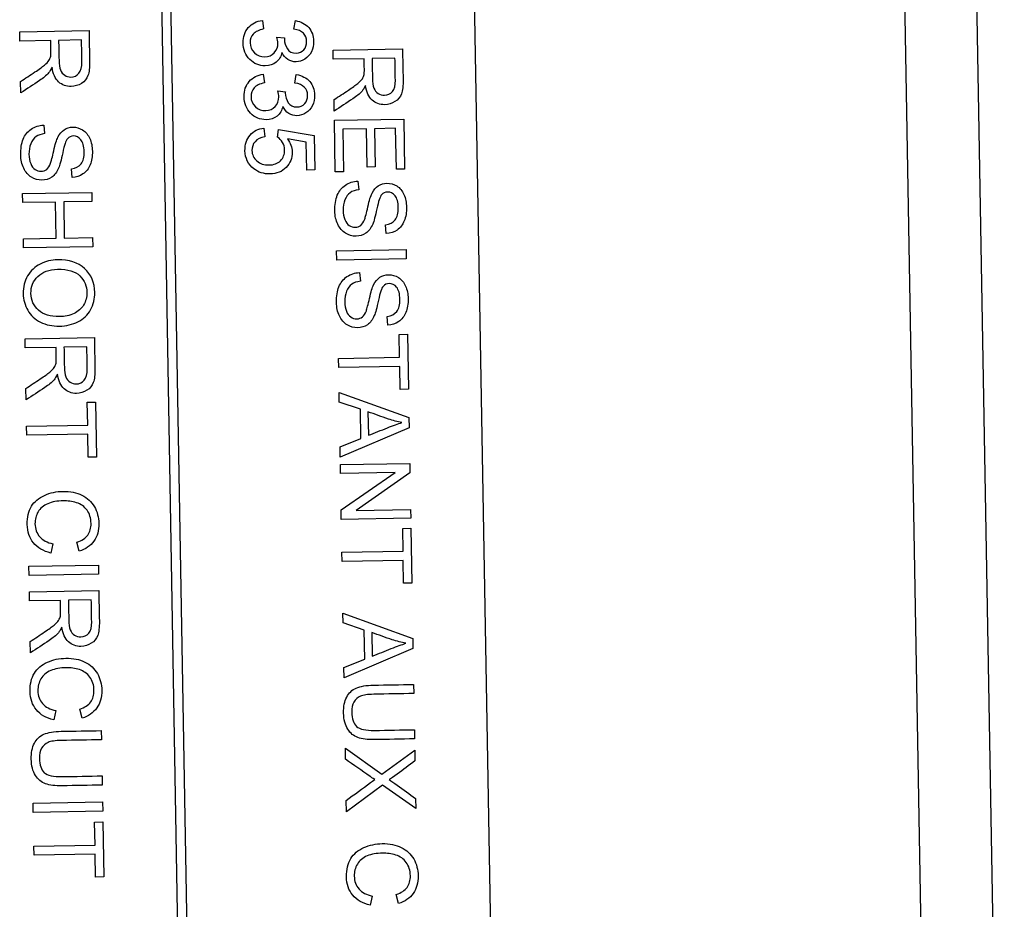
# Model space of a CAD drawing. Units: millimetres. Extents: x 44 to 243, y 94 to 377.
# Drawn here: x 61 to 72, y 282 to 291 of the extents above; entities that cross this region are included whole.
import ezdxf

# ---------------------------------------------------------------- set-up
doc = ezdxf.new("R2010")
doc.units = ezdxf.units.MM
for name, color, linetype in [('C526_ÉTIQUETTE_T', 7, 'Continuous'), ('C534_COUVERCLE', 7, 'Continuous'), ('Cartouche', 7, 'Continuous')]:
    doc.layers.add(name, color=color, linetype=linetype)

# ---------------------------------------------------------------- blocks, each defined once
blk = doc.blocks.new('SE3')
at = {"layer": 'C526_ÉTIQUETTE_T', "color": 7, "linetype": 'Continuous'}
for p, q in [((62.572, 309.627), (63.174, 275.132)), ((63.274, 275.134), (62.672, 309.629)), ((66.422, 276.689), (65.872, 308.184)), ((63.952, 290.854), (63.965, 290.765)), ((64.283, 290.763), (64.298, 290.852)), ((61.414, 290.735), (62.139, 290.748)), ((61.416, 290.639), (61.414, 290.735)), ((61.738, 290.645), (61.416, 290.639)), ((62.061, 290.65), (61.821, 290.646)), ((64.104, 290.681), (64.183, 290.673)), ((64.693, 290.545), (65.418, 290.557)), ((64.694, 290.449), (64.693, 290.545)), ((65.017, 290.454), (64.694, 290.449)), ((65.339, 290.46), (65.1, 290.456)), ((63.961, 290.291), (63.975, 290.202)), ((64.293, 290.199), (64.307, 290.288)), ((61.425, 290.096), (61.423, 290.216)), ((64.114, 290.118), (64.193, 290.109)), ((64.704, 289.905), (64.702, 290.026)), ((64.705, 289.811), (65.431, 289.823)), ((64.715, 289.27), (64.705, 289.811)), ((65.431, 289.823), (65.44, 289.3)), ((61.665, 289.76), (61.675, 289.67)), ((63.968, 289.729), (63.977, 289.636)), ((64.111, 289.632), (64.121, 289.715)), ((64.121, 289.715), (64.495, 289.652)), ((65.04, 289.72), (64.793, 289.716)), ((64.793, 289.716), (64.801, 289.271)), ((65.047, 289.32), (65.04, 289.72)), ((65.346, 289.726), (65.126, 289.722)), ((65.126, 289.722), (65.133, 289.322)), ((65.354, 289.298), (65.346, 289.726)), ((64.411, 289.58), (64.216, 289.615)), ((64.495, 289.652), (64.501, 289.291)), ((64.417, 289.289), (64.411, 289.58)), ((61.963, 289.21), (61.954, 289.302)), ((65.133, 289.322), (65.047, 289.32)), ((65.44, 289.3), (65.354, 289.298)), ((64.501, 289.291), (64.417, 289.289)), ((64.801, 289.271), (64.715, 289.27)), ((64.95, 289.174), (64.961, 289.083)), ((61.443, 289.044), (62.169, 289.056)), ((61.445, 288.948), (61.443, 289.044)), ((62.169, 289.056), (62.17, 288.96)), ((61.788, 288.954), (61.445, 288.948)), ((61.794, 288.576), (61.788, 288.954)), ((62.17, 288.96), (61.874, 288.955)), ((61.874, 288.955), (61.88, 288.578)), ((65.248, 288.624), (65.239, 288.716)), ((61.452, 288.571), (61.794, 288.576)), ((61.88, 288.578), (62.177, 288.583)), ((62.177, 288.583), (62.179, 288.487)), ((61.453, 288.474), (61.452, 288.571)), ((62.179, 288.487), (61.453, 288.474)), ((64.729, 288.444), (65.455, 288.457)), ((64.731, 288.348), (64.729, 288.444)), ((65.455, 288.457), (65.456, 288.361)), ((65.456, 288.361), (64.731, 288.348)), ((64.967, 288.216), (64.977, 288.126)), ((65.265, 287.666), (65.256, 287.758)), ((65.384, 287.57), (65.47, 287.571)), ((65.388, 287.33), (65.384, 287.57)), ((65.47, 287.571), (65.48, 286.996)), ((61.47, 287.524), (62.195, 287.537)), ((61.472, 287.428), (61.47, 287.524)), ((62.117, 287.439), (61.877, 287.435)), ((61.794, 287.434), (61.472, 287.428)), ((64.749, 287.319), (65.388, 287.33)), ((64.751, 287.223), (64.749, 287.319)), ((65.39, 287.234), (64.751, 287.223)), ((65.394, 286.995), (65.39, 287.234)), ((61.481, 286.885), (61.479, 287.005)), ((64.757, 286.862), (64.755, 286.963)), ((64.755, 286.963), (65.485, 286.699)), ((65.48, 286.996), (65.394, 286.995)), ((62.121, 286.86), (62.207, 286.861)), ((62.125, 286.621), (62.121, 286.86)), ((62.207, 286.861), (62.217, 286.287)), ((64.978, 286.786), (64.757, 286.862)), ((64.983, 286.481), (64.978, 286.786)), ((65.057, 286.76), (65.062, 286.514)), ((61.486, 286.61), (62.125, 286.621)), ((65.485, 286.699), (65.487, 286.593)), ((61.488, 286.514), (61.486, 286.61)), ((62.127, 286.525), (61.488, 286.514)), ((62.131, 286.285), (62.127, 286.525)), ((65.487, 286.593), (64.767, 286.285)), ((64.765, 286.394), (64.983, 286.481)), ((64.767, 286.285), (64.765, 286.394)), ((62.217, 286.287), (62.131, 286.285)), ((64.768, 286.208), (65.494, 286.221)), ((64.77, 286.116), (64.768, 286.208)), ((65.494, 286.221), (65.495, 286.123)), ((65.34, 286.126), (64.77, 286.116)), ((64.777, 285.733), (65.34, 286.126)), ((65.495, 286.123), (64.932, 285.729)), ((64.778, 285.635), (64.777, 285.733)), ((64.932, 285.729), (65.502, 285.739)), ((65.502, 285.739), (65.504, 285.648)), ((65.504, 285.648), (64.778, 285.635)), ((65.42, 285.541), (65.505, 285.543)), ((65.424, 285.302), (65.42, 285.541)), ((65.505, 285.543), (65.516, 284.968)), ((61.762, 285.379), (61.74, 285.283)), ((62.036, 285.301), (62.012, 285.395)), ((64.784, 285.291), (65.424, 285.302)), ((64.786, 285.195), (64.784, 285.291)), ((65.425, 285.206), (64.786, 285.195)), ((65.43, 284.966), (65.425, 285.206)), ((61.511, 285.145), (62.237, 285.157)), ((61.513, 285.049), (61.511, 285.145)), ((62.237, 285.157), (62.238, 285.061)), ((62.238, 285.061), (61.513, 285.049)), ((65.516, 284.968), (65.43, 284.966)), ((61.516, 284.878), (62.241, 284.89)), ((61.518, 284.781), (61.516, 284.878)), ((61.84, 284.787), (61.518, 284.781)), ((62.163, 284.793), (61.923, 284.789)), ((64.797, 284.552), (64.795, 284.654)), ((64.795, 284.654), (65.526, 284.389)), ((65.018, 284.477), (64.797, 284.552)), ((65.023, 284.172), (65.018, 284.477)), ((61.527, 284.239), (61.525, 284.358)), ((65.098, 284.451), (65.102, 284.204)), ((65.526, 284.389), (65.527, 284.283)), ((65.527, 284.283), (64.807, 283.976)), ((64.805, 284.085), (65.023, 284.172)), ((64.807, 283.976), (64.805, 284.085)), ((65.534, 283.908), (65.536, 283.813)), ((61.793, 283.634), (61.77, 283.537)), ((62.067, 283.555), (62.043, 283.649)), ((62.267, 283.425), (62.269, 283.329)), ((65.542, 283.434), (65.544, 283.338)), ((64.822, 283.125), (64.82, 283.241)), ((64.82, 283.241), (65.201, 282.968)), ((65.201, 282.968), (65.546, 283.222)), ((65.546, 283.222), (65.548, 283.108)), ((62.275, 282.951), (62.277, 282.855)), ((65.207, 282.855), (64.832, 282.577)), ((65.557, 282.61), (65.207, 282.855)), ((65.555, 282.715), (65.557, 282.61)), ((61.555, 282.666), (62.28, 282.679)), ((61.556, 282.57), (61.555, 282.666)), ((62.28, 282.679), (62.282, 282.583)), ((64.832, 282.577), (64.83, 282.694)), ((62.282, 282.583), (61.556, 282.57)), ((62.198, 282.468), (62.284, 282.469)), ((62.202, 282.228), (62.198, 282.468)), ((62.284, 282.469), (62.294, 281.895)), ((61.563, 282.217), (62.202, 282.228)), ((61.564, 282.121), (61.563, 282.217)), ((62.204, 282.132), (61.564, 282.121)), ((62.208, 281.893), (62.204, 282.132)), ((62.294, 281.895), (62.208, 281.893)), ((65.102, 281.694), (65.08, 281.598)), ((65.376, 281.616), (65.352, 281.71))]:
    blk.add_line(p, q, dxfattribs=at)
for points, knots in [([(64.157, 290.519), (64.148, 290.476), (64.127, 290.442), (64.097, 290.418), (64.066, 290.393), (64.028, 290.381), (63.918, 290.379), (63.864, 290.401), (63.82, 290.446), (63.775, 290.492), (63.752, 290.549), (63.75, 290.684), (63.768, 290.737), (63.805, 290.78), (63.842, 290.822), (63.891, 290.847), (63.952, 290.854)], [0, 0, 0, 0, 0.125253, 0.125253, 0.125253, 0.259603, 0.259603, 0.442934, 0.442934, 0.442934, 0.644446, 0.644446, 0.824025, 0.824025, 0.824025, 1, 1, 1, 1]), ([(64.298, 290.852), (64.357, 290.842), (64.403, 290.818), (64.47, 290.742), (64.488, 290.694), (64.489, 290.597), (64.482, 290.561), (64.465, 290.527), (64.449, 290.493), (64.426, 290.468), (64.397, 290.45), (64.368, 290.432), (64.337, 290.422), (64.273, 290.421), (64.245, 290.429), (64.219, 290.445), (64.192, 290.461), (64.172, 290.486), (64.157, 290.519)], [0, 0, 0, 0, 0.194467, 0.194467, 0.388935, 0.388935, 0.522938, 0.522938, 0.522938, 0.650671, 0.650671, 0.650671, 0.768229, 0.768229, 0.8806, 0.8806, 0.8806, 1, 1, 1, 1]), ([(62.139, 290.748), (62.141, 290.64), (62.143, 290.533), (62.145, 290.426), (62.146, 290.361), (62.14, 290.312), (62.128, 290.278), (62.116, 290.243), (62.093, 290.217), (62.028, 290.175), (61.992, 290.164), (61.901, 290.163), (61.857, 290.179), (61.821, 290.211), (61.786, 290.245), (61.762, 290.295), (61.752, 290.365)], [0, 0, 0, 0, 0.319213, 0.319213, 0.319213, 0.46761, 0.46761, 0.46761, 0.578133, 0.578133, 0.688656, 0.688656, 0.829806, 0.829806, 0.829806, 1, 1, 1, 1]), ([(63.965, 290.765), (63.914, 290.754), (63.878, 290.737), (63.856, 290.712), (63.834, 290.687), (63.823, 290.657), (63.825, 290.579), (63.84, 290.544), (63.898, 290.487), (63.934, 290.474), (64.018, 290.475), (64.051, 290.489), (64.077, 290.516), (64.103, 290.544), (64.115, 290.578), (64.114, 290.635), (64.111, 290.656), (64.104, 290.681)], [0, 0, 0, 0, 0.165811, 0.165811, 0.165811, 0.297707, 0.297707, 0.454557, 0.454557, 0.614066, 0.614066, 0.764613, 0.764613, 0.764613, 0.933307, 0.933307, 1, 1, 1, 1]), ([(64.183, 290.673), (64.182, 290.667), (64.182, 290.662), (64.183, 290.621), (64.193, 290.587), (64.234, 290.527), (64.264, 290.513), (64.338, 290.514), (64.364, 290.525), (64.385, 290.548), (64.406, 290.57), (64.416, 290.599), (64.415, 290.668), (64.404, 290.697), (64.381, 290.72), (64.36, 290.742), (64.327, 290.757), (64.283, 290.763)], [0, 0, 0, 0, 0.018343, 0.018343, 0.197191, 0.197191, 0.376038, 0.376038, 0.517012, 0.517012, 0.517012, 0.672051, 0.672051, 0.822842, 0.822842, 0.822842, 1, 1, 1, 1]), ([(61.423, 290.216), (61.473, 290.249), (61.523, 290.282), (61.573, 290.315), (61.616, 290.343), (61.649, 290.367), (61.672, 290.386), (61.695, 290.404), (61.71, 290.421), (61.719, 290.435), (61.728, 290.45), (61.734, 290.464), (61.738, 290.48), (61.74, 290.49), (61.74, 290.509), (61.74, 290.533), (61.739, 290.57), (61.739, 290.608), (61.738, 290.645)], [0, 0, 0, 0, 0.307618, 0.307618, 0.307618, 0.515876, 0.515876, 0.515876, 0.633997, 0.633997, 0.633997, 0.716629, 0.716629, 0.716629, 0.80879, 0.80879, 0.80879, 1, 1, 1, 1]), ([(61.821, 290.646), (61.822, 290.577), (61.824, 290.508), (61.825, 290.44), (61.826, 290.396), (61.83, 290.361), (61.84, 290.336), (61.85, 290.312), (61.864, 290.293), (61.885, 290.281), (61.904, 290.268), (61.926, 290.262), (61.984, 290.263), (62.012, 290.276), (62.033, 290.302), (62.055, 290.327), (62.066, 290.366), (62.065, 290.421), (62.063, 290.497), (62.062, 290.574), (62.061, 290.65)], [0, 0, 0, 0, 0.228768, 0.228768, 0.228768, 0.344676, 0.344676, 0.344676, 0.42498, 0.42498, 0.42498, 0.49977, 0.49977, 0.606613, 0.606613, 0.606613, 0.745619, 0.745619, 0.745619, 1, 1, 1, 1]), ([(65.418, 290.557), (65.42, 290.45), (65.422, 290.343), (65.424, 290.235), (65.425, 290.171), (65.419, 290.121), (65.407, 290.087), (65.395, 290.053), (65.372, 290.026), (65.339, 290.005), (65.306, 289.985), (65.271, 289.974), (65.179, 289.972), (65.136, 289.988), (65.1, 290.021), (65.064, 290.054), (65.041, 290.105), (65.03, 290.174)], [0, 0, 0, 0, 0.319214, 0.319214, 0.319214, 0.467611, 0.467611, 0.467611, 0.574915, 0.574915, 0.574915, 0.686851, 0.686851, 0.829806, 0.829806, 0.829806, 1, 1, 1, 1]), ([(64.702, 290.026), (64.752, 290.058), (64.802, 290.091), (64.852, 290.124), (64.895, 290.153), (64.928, 290.177), (64.95, 290.195), (64.974, 290.214), (64.989, 290.23), (65.007, 290.259), (65.013, 290.274), (65.016, 290.289), (65.019, 290.3), (65.019, 290.318), (65.019, 290.343), (65.018, 290.38), (65.018, 290.417), (65.017, 290.454)], [0, 0, 0, 0, 0.307613, 0.307613, 0.307613, 0.515868, 0.515868, 0.515868, 0.616249, 0.616249, 0.716631, 0.716631, 0.716631, 0.808793, 0.808793, 0.808793, 1, 1, 1, 1]), ([(65.1, 290.456), (65.101, 290.387), (65.102, 290.318), (65.104, 290.249), (65.104, 290.205), (65.109, 290.171), (65.119, 290.146), (65.128, 290.121), (65.143, 290.103), (65.183, 290.077), (65.205, 290.072), (65.263, 290.073), (65.29, 290.086), (65.312, 290.111), (65.334, 290.136), (65.344, 290.176), (65.343, 290.23), (65.342, 290.307), (65.341, 290.383), (65.339, 290.46)], [0, 0, 0, 0, 0.228766, 0.228766, 0.228766, 0.344673, 0.344673, 0.344673, 0.421073, 0.421073, 0.497474, 0.497474, 0.606617, 0.606617, 0.606617, 0.745621, 0.745621, 0.745621, 1, 1, 1, 1]), ([(61.752, 290.365), (61.74, 290.339), (61.728, 290.32), (61.716, 290.306), (61.692, 290.277), (61.659, 290.251), (61.621, 290.225), (61.556, 290.182), (61.49, 290.139), (61.425, 290.096)], [0, 0, 0, 0, 0.159721, 0.159721, 0.159721, 0.452822, 0.452822, 0.452822, 1, 1, 1, 1]), ([(64.166, 289.955), (64.157, 289.913), (64.137, 289.879), (64.107, 289.854), (64.076, 289.83), (64.037, 289.817), (63.928, 289.815), (63.874, 289.838), (63.829, 289.883), (63.785, 289.928), (63.762, 289.986), (63.76, 290.121), (63.778, 290.174), (63.815, 290.216), (63.852, 290.259), (63.901, 290.284), (63.961, 290.291)], [0, 0, 0, 0, 0.125153, 0.125153, 0.125153, 0.259523, 0.259523, 0.442882, 0.442882, 0.442882, 0.643011, 0.643011, 0.823949, 0.823949, 0.823949, 1, 1, 1, 1]), ([(64.307, 290.288), (64.367, 290.278), (64.413, 290.254), (64.447, 290.216), (64.48, 290.178), (64.498, 290.131), (64.499, 290.034), (64.492, 289.997), (64.475, 289.964), (64.459, 289.93), (64.436, 289.905), (64.407, 289.886), (64.378, 289.868), (64.347, 289.859), (64.283, 289.857), (64.255, 289.866), (64.228, 289.882), (64.202, 289.898), (64.182, 289.923), (64.166, 289.955)], [0, 0, 0, 0, 0.195369, 0.195369, 0.195369, 0.388713, 0.388713, 0.523071, 0.523071, 0.523071, 0.650783, 0.650783, 0.650783, 0.768532, 0.768532, 0.881086, 0.881086, 0.881086, 1, 1, 1, 1]), ([(63.975, 290.202), (63.924, 290.191), (63.888, 290.173), (63.865, 290.149), (63.843, 290.124), (63.833, 290.093), (63.834, 290.015), (63.85, 289.98), (63.879, 289.952), (63.908, 289.924), (63.944, 289.91), (64.028, 289.912), (64.061, 289.926), (64.113, 289.98), (64.125, 290.014), (64.124, 290.072), (64.12, 290.093), (64.114, 290.118)], [0, 0, 0, 0, 0.165519, 0.165519, 0.165519, 0.298014, 0.298014, 0.455576, 0.455576, 0.455576, 0.621977, 0.621977, 0.77903, 0.77903, 0.936083, 0.936083, 1, 1, 1, 1]), ([(64.193, 290.109), (64.192, 290.104), (64.192, 290.099), (64.193, 290.057), (64.203, 290.024), (64.223, 289.994), (64.243, 289.964), (64.274, 289.949), (64.348, 289.95), (64.374, 289.962), (64.395, 289.984), (64.416, 290.007), (64.426, 290.035), (64.425, 290.105), (64.413, 290.134), (64.369, 290.179), (64.337, 290.193), (64.293, 290.199)], [0, 0, 0, 0, 0.01613, 0.01613, 0.198174, 0.198174, 0.198174, 0.376442, 0.376442, 0.516959, 0.516959, 0.516959, 0.680968, 0.680968, 0.840484, 0.840484, 1, 1, 1, 1]), ([(65.03, 290.174), (65.018, 290.148), (65.007, 290.129), (64.995, 290.116), (64.97, 290.087), (64.938, 290.06), (64.9, 290.035), (64.834, 289.992), (64.769, 289.948), (64.704, 289.905)], [0, 0, 0, 0, 0.159778, 0.159778, 0.159778, 0.452779, 0.452779, 0.452779, 1, 1, 1, 1]), ([(61.954, 289.302), (61.999, 289.307), (62.033, 289.325), (62.056, 289.354), (62.079, 289.382), (62.089, 289.425), (62.087, 289.538), (62.076, 289.58), (62.033, 289.633), (62.007, 289.646), (61.951, 289.645), (61.93, 289.635), (61.913, 289.616), (61.897, 289.597), (61.88, 289.549), (61.864, 289.47), (61.847, 289.392), (61.833, 289.338), (61.821, 289.31), (61.802, 289.267), (61.778, 289.236), (61.749, 289.215), (61.719, 289.195), (61.685, 289.184), (61.608, 289.183), (61.571, 289.193), (61.537, 289.214), (61.502, 289.236), (61.475, 289.267), (61.456, 289.308), (61.436, 289.349), (61.426, 289.396), (61.424, 289.512), (61.432, 289.568), (61.45, 289.612), (61.468, 289.657), (61.497, 289.692), (61.535, 289.718), (61.573, 289.744), (61.616, 289.758), (61.665, 289.76)], [0, 0, 0, 0, 0.061041, 0.061041, 0.061041, 0.116762, 0.116762, 0.174905, 0.174905, 0.233049, 0.233049, 0.28369, 0.28369, 0.28369, 0.363924, 0.363924, 0.363924, 0.450438, 0.450438, 0.450438, 0.513052, 0.513052, 0.513052, 0.571334, 0.571334, 0.629616, 0.629616, 0.629616, 0.694837, 0.694837, 0.694837, 0.766456, 0.766456, 0.856817, 0.856817, 0.856817, 0.928253, 0.928253, 0.928253, 1, 1, 1, 1]), ([(61.675, 289.67), (61.638, 289.665), (61.609, 289.654), (61.563, 289.623), (61.544, 289.598), (61.516, 289.532), (61.51, 289.495), (61.511, 289.417), (61.518, 289.385), (61.529, 289.357), (61.54, 289.329), (61.556, 289.309), (61.594, 289.283), (61.615, 289.276), (61.66, 289.277), (61.679, 289.284), (61.696, 289.296), (61.713, 289.309), (61.726, 289.331), (61.737, 289.362), (61.744, 289.381), (61.756, 289.424), (61.785, 289.558), (61.799, 289.605), (61.813, 289.632), (61.831, 289.667), (61.853, 289.693), (61.879, 289.711), (61.906, 289.729), (61.936, 289.738), (62.006, 289.739), (62.04, 289.729), (62.105, 289.688), (62.13, 289.658), (62.147, 289.619), (62.165, 289.58), (62.173, 289.535), (62.175, 289.433), (62.167, 289.385), (62.134, 289.303), (62.109, 289.27), (62.076, 289.248), (62.042, 289.225), (62.005, 289.212), (61.963, 289.21)], [0, 0, 0, 0, 0.053624, 0.053624, 0.107248, 0.107248, 0.160873, 0.160873, 0.208819, 0.208819, 0.208819, 0.245078, 0.245078, 0.281336, 0.281336, 0.316824, 0.316824, 0.316824, 0.357649, 0.357649, 0.357649, 0.430852, 0.430852, 0.504054, 0.504054, 0.504054, 0.558273, 0.558273, 0.558273, 0.61068, 0.61068, 0.668403, 0.668403, 0.726126, 0.726126, 0.726126, 0.792077, 0.792077, 0.864558, 0.864558, 0.937039, 0.937039, 0.937039, 1, 1, 1, 1]), ([(64.216, 289.615), (64.247, 289.572), (64.263, 289.526), (64.265, 289.415), (64.244, 289.361), (64.201, 289.316), (64.158, 289.272), (64.102, 289.25), (63.967, 289.247), (63.91, 289.265), (63.862, 289.303), (63.803, 289.349), (63.772, 289.411), (63.769, 289.558), (63.787, 289.612), (63.823, 289.655), (63.859, 289.697), (63.908, 289.722), (63.968, 289.729)], [0, 0, 0, 0, 0.111812, 0.111812, 0.259766, 0.259766, 0.259766, 0.410539, 0.410539, 0.553931, 0.553931, 0.553931, 0.725707, 0.725707, 0.866625, 0.866625, 0.866625, 1, 1, 1, 1]), ([(63.977, 289.636), (63.932, 289.628), (63.898, 289.612), (63.876, 289.586), (63.853, 289.561), (63.843, 289.529), (63.844, 289.45), (63.861, 289.413), (63.927, 289.356), (63.97, 289.341), (64.074, 289.343), (64.113, 289.358), (64.142, 289.387), (64.172, 289.416), (64.185, 289.454), (64.184, 289.53), (64.177, 289.556), (64.163, 289.579), (64.15, 289.602), (64.132, 289.62), (64.111, 289.632)], [0, 0, 0, 0, 0.129181, 0.129181, 0.129181, 0.251072, 0.251072, 0.397342, 0.397342, 0.543611, 0.543611, 0.683232, 0.683232, 0.683232, 0.827154, 0.827154, 0.915269, 0.915269, 0.915269, 1, 1, 1, 1]), ([(65.239, 288.716), (65.284, 288.721), (65.318, 288.738), (65.341, 288.767), (65.364, 288.796), (65.375, 288.838), (65.373, 288.952), (65.362, 288.994), (65.318, 289.047), (65.292, 289.059), (65.236, 289.058), (65.215, 289.049), (65.199, 289.03), (65.182, 289.011), (65.166, 288.962), (65.15, 288.884), (65.133, 288.806), (65.119, 288.752), (65.107, 288.723), (65.088, 288.681), (65.064, 288.649), (65.034, 288.629), (65.005, 288.608), (64.971, 288.598), (64.893, 288.596), (64.857, 288.607), (64.822, 288.628), (64.788, 288.65), (64.761, 288.681), (64.741, 288.722), (64.722, 288.763), (64.711, 288.809), (64.709, 288.926), (64.718, 288.982), (64.736, 289.026), (64.754, 289.071), (64.783, 289.106), (64.821, 289.132), (64.859, 289.157), (64.902, 289.172), (64.95, 289.174)], [0, 0, 0, 0, 0.060924, 0.060924, 0.060924, 0.117361, 0.117361, 0.175257, 0.175257, 0.233153, 0.233153, 0.283579, 0.283579, 0.283579, 0.363797, 0.363797, 0.363797, 0.450536, 0.450536, 0.450536, 0.513132, 0.513132, 0.513132, 0.571457, 0.571457, 0.629782, 0.629782, 0.629782, 0.69478, 0.69478, 0.69478, 0.766774, 0.766774, 0.856767, 0.856767, 0.856767, 0.928216, 0.928216, 0.928216, 1, 1, 1, 1]), ([(64.961, 289.083), (64.924, 289.079), (64.894, 289.068), (64.871, 289.052), (64.848, 289.036), (64.83, 289.012), (64.802, 288.945), (64.796, 288.909), (64.797, 288.831), (64.803, 288.799), (64.814, 288.771), (64.826, 288.743), (64.841, 288.723), (64.86, 288.709), (64.879, 288.696), (64.9, 288.69), (64.945, 288.69), (64.965, 288.697), (64.982, 288.71), (64.998, 288.724), (65.012, 288.745), (65.023, 288.776), (65.03, 288.795), (65.041, 288.838), (65.056, 288.905), (65.071, 288.972), (65.085, 289.019), (65.099, 289.046), (65.117, 289.08), (65.138, 289.107), (65.165, 289.125), (65.192, 289.142), (65.222, 289.151), (65.292, 289.152), (65.326, 289.143), (65.391, 289.102), (65.415, 289.072), (65.433, 289.033), (65.45, 288.993), (65.459, 288.949), (65.461, 288.847), (65.453, 288.799), (65.42, 288.716), (65.395, 288.684), (65.362, 288.661), (65.329, 288.639), (65.29, 288.626), (65.248, 288.624)], [0, 0, 0, 0, 0.049684, 0.049684, 0.049684, 0.104639, 0.104639, 0.159595, 0.159595, 0.208732, 0.208732, 0.208732, 0.249454, 0.249454, 0.249454, 0.283616, 0.283616, 0.31705, 0.31705, 0.31705, 0.357842, 0.357842, 0.357842, 0.427207, 0.427207, 0.427207, 0.504011, 0.504011, 0.504011, 0.558237, 0.558237, 0.558237, 0.610681, 0.610681, 0.668445, 0.668445, 0.726209, 0.726209, 0.726209, 0.792149, 0.792149, 0.864618, 0.864618, 0.937088, 0.937088, 0.937088, 1, 1, 1, 1]), ([(61.81, 288.35), (61.929, 288.352), (62.024, 288.322), (62.162, 288.195), (62.198, 288.112), (62.201, 287.943), (62.186, 287.882), (62.155, 287.827), (62.124, 287.773), (62.08, 287.731), (62.023, 287.702), (61.967, 287.673), (61.902, 287.658), (61.756, 287.655), (61.69, 287.669), (61.632, 287.697), (61.573, 287.726), (61.528, 287.768), (61.498, 287.822), (61.468, 287.876), (61.451, 287.934), (61.449, 288.065), (61.464, 288.126), (61.496, 288.181), (61.528, 288.236), (61.573, 288.277), (61.629, 288.306), (61.685, 288.334), (61.746, 288.349), (61.81, 288.35)], [0, 0, 0, 0, 0.127181, 0.127181, 0.254362, 0.254362, 0.33715, 0.33715, 0.33715, 0.417434, 0.417434, 0.417434, 0.504961, 0.504961, 0.593655, 0.593655, 0.593655, 0.674326, 0.674326, 0.674326, 0.752522, 0.752522, 0.837935, 0.837935, 0.837935, 0.91839, 0.91839, 0.91839, 1, 1, 1, 1]), ([(61.809, 288.251), (61.722, 288.25), (61.653, 288.225), (61.604, 288.177), (61.554, 288.129), (61.53, 288.07), (61.533, 287.927), (61.56, 287.868), (61.663, 287.776), (61.735, 287.754), (61.887, 287.757), (61.938, 287.767), (61.982, 287.788), (62.025, 287.809), (62.059, 287.839), (62.082, 287.877), (62.106, 287.916), (62.118, 287.96), (62.116, 288.075), (62.091, 288.133), (62.044, 288.182), (61.997, 288.23), (61.918, 288.253), (61.809, 288.251)], [0, 0, 0, 0, 0.129005, 0.129005, 0.129005, 0.253264, 0.253264, 0.379212, 0.379212, 0.505161, 0.505161, 0.584776, 0.584776, 0.584776, 0.663656, 0.663656, 0.663656, 0.742405, 0.742405, 0.854564, 0.854564, 0.854564, 1, 1, 1, 1]), ([(65.256, 287.758), (65.301, 287.764), (65.335, 287.781), (65.358, 287.81), (65.381, 287.838), (65.392, 287.881), (65.39, 287.994), (65.378, 288.037), (65.335, 288.089), (65.309, 288.102), (65.253, 288.101), (65.232, 288.091), (65.215, 288.072), (65.199, 288.053), (65.183, 288.005), (65.166, 287.927), (65.15, 287.848), (65.136, 287.795), (65.123, 287.766), (65.105, 287.723), (65.081, 287.692), (65.051, 287.671), (65.022, 287.651), (64.987, 287.64), (64.91, 287.639), (64.874, 287.649), (64.839, 287.67), (64.804, 287.691), (64.778, 287.723), (64.758, 287.764), (64.738, 287.805), (64.728, 287.852), (64.726, 287.969), (64.735, 288.024), (64.753, 288.068), (64.771, 288.113), (64.799, 288.148), (64.837, 288.174), (64.875, 288.2), (64.918, 288.214), (64.967, 288.216)], [0, 0, 0, 0, 0.060983, 0.060983, 0.060983, 0.116697, 0.116697, 0.174833, 0.174833, 0.232969, 0.232969, 0.283604, 0.283604, 0.283604, 0.363811, 0.363811, 0.363811, 0.450538, 0.450538, 0.450538, 0.513124, 0.513124, 0.513124, 0.571387, 0.571387, 0.629651, 0.629651, 0.629651, 0.694865, 0.694865, 0.694865, 0.766182, 0.766182, 0.856829, 0.856829, 0.856829, 0.928266, 0.928266, 0.928266, 1, 1, 1, 1]), ([(64.977, 288.126), (64.941, 288.121), (64.911, 288.111), (64.888, 288.095), (64.865, 288.079), (64.847, 288.054), (64.819, 287.988), (64.812, 287.951), (64.814, 287.873), (64.82, 287.841), (64.831, 287.813), (64.842, 287.785), (64.858, 287.765), (64.896, 287.739), (64.917, 287.732), (64.962, 287.733), (64.982, 287.74), (64.998, 287.753), (65.015, 287.766), (65.029, 287.788), (65.04, 287.818), (65.047, 287.838), (65.058, 287.881), (65.073, 287.947), (65.088, 288.014), (65.102, 288.061), (65.116, 288.088), (65.134, 288.123), (65.155, 288.15), (65.182, 288.167), (65.208, 288.184), (65.238, 288.194), (65.308, 288.195), (65.343, 288.185), (65.407, 288.144), (65.432, 288.115), (65.45, 288.075), (65.467, 288.036), (65.476, 287.992), (65.478, 287.889), (65.47, 287.841), (65.436, 287.759), (65.411, 287.727), (65.378, 287.704), (65.345, 287.681), (65.307, 287.669), (65.265, 287.666)], [0, 0, 0, 0, 0.049658, 0.049658, 0.049658, 0.104698, 0.104698, 0.159739, 0.159739, 0.208952, 0.208952, 0.208952, 0.245251, 0.245251, 0.28155, 0.28155, 0.317077, 0.317077, 0.317077, 0.357646, 0.357646, 0.357646, 0.427258, 0.427258, 0.427258, 0.504057, 0.504057, 0.504057, 0.558303, 0.558303, 0.558303, 0.61071, 0.61071, 0.668433, 0.668433, 0.726157, 0.726157, 0.726157, 0.791694, 0.791694, 0.864369, 0.864369, 0.937045, 0.937045, 0.937045, 1, 1, 1, 1]), ([(62.195, 287.537), (62.197, 287.429), (62.199, 287.322), (62.201, 287.215), (62.202, 287.15), (62.196, 287.101), (62.184, 287.067), (62.172, 287.032), (62.149, 287.006), (62.084, 286.964), (62.048, 286.953), (61.957, 286.952), (61.913, 286.968), (61.878, 287), (61.842, 287.034), (61.818, 287.084), (61.808, 287.154)], [0, 0, 0, 0, 0.319213, 0.319213, 0.319213, 0.46761, 0.46761, 0.46761, 0.578133, 0.578133, 0.688656, 0.688656, 0.829806, 0.829806, 0.829806, 1, 1, 1, 1]), ([(61.877, 287.435), (61.878, 287.366), (61.88, 287.297), (61.881, 287.228), (61.882, 287.185), (61.886, 287.15), (61.896, 287.125), (61.906, 287.101), (61.921, 287.082), (61.941, 287.07), (61.96, 287.057), (61.982, 287.051), (62.04, 287.052), (62.068, 287.065), (62.089, 287.091), (62.111, 287.116), (62.122, 287.155), (62.121, 287.209), (62.119, 287.286), (62.118, 287.363), (62.117, 287.439)], [0, 0, 0, 0, 0.228768, 0.228768, 0.228768, 0.344676, 0.344676, 0.344676, 0.42498, 0.42498, 0.42498, 0.49977, 0.49977, 0.606613, 0.606613, 0.606613, 0.745619, 0.745619, 0.745619, 1, 1, 1, 1]), ([(61.479, 287.005), (61.529, 287.038), (61.579, 287.071), (61.629, 287.104), (61.672, 287.132), (61.705, 287.156), (61.728, 287.175), (61.751, 287.193), (61.766, 287.21), (61.775, 287.224), (61.784, 287.239), (61.79, 287.253), (61.794, 287.268), (61.796, 287.279), (61.797, 287.298), (61.796, 287.322), (61.795, 287.359), (61.795, 287.397), (61.794, 287.434)], [0, 0, 0, 0, 0.307618, 0.307618, 0.307618, 0.515876, 0.515876, 0.515876, 0.633997, 0.633997, 0.633997, 0.716629, 0.716629, 0.716629, 0.80879, 0.80879, 0.80879, 1, 1, 1, 1]), ([(61.808, 287.154), (61.796, 287.128), (61.784, 287.109), (61.773, 287.095), (61.748, 287.066), (61.715, 287.04), (61.677, 287.014), (61.612, 286.971), (61.546, 286.928), (61.481, 286.885)], [0, 0, 0, 0, 0.159721, 0.159721, 0.159721, 0.452822, 0.452822, 0.452822, 1, 1, 1, 1]), ([(65.412, 286.647), (65.364, 286.657), (65.318, 286.669), (65.271, 286.684), (65.199, 286.708), (65.129, 286.735), (65.057, 286.76)], [0, 0, 0, 0, 0.390867, 0.390867, 0.390867, 1, 1, 1, 1]), ([(65.062, 286.514), (65.128, 286.54), (65.194, 286.566), (65.261, 286.593), (65.321, 286.617), (65.371, 286.635), (65.412, 286.647)], [0, 0, 0, 0, 0.571436, 0.571436, 0.571436, 1, 1, 1, 1]), ([(61.74, 285.283), (61.66, 285.302), (61.6, 285.337), (61.557, 285.389), (61.515, 285.44), (61.494, 285.504), (61.491, 285.658), (61.506, 285.722), (61.568, 285.821), (61.613, 285.859), (61.733, 285.913), (61.797, 285.927), (61.942, 285.929), (62.008, 285.916), (62.065, 285.888), (62.122, 285.86), (62.165, 285.82), (62.195, 285.767), (62.225, 285.714), (62.241, 285.656), (62.243, 285.519), (62.226, 285.457), (62.19, 285.408), (62.154, 285.357), (62.102, 285.322), (62.036, 285.301)], [0, 0, 0, 0, 0.10994, 0.10994, 0.10994, 0.207132, 0.207132, 0.307419, 0.307419, 0.407706, 0.407706, 0.507992, 0.507992, 0.616637, 0.616637, 0.616637, 0.709162, 0.709162, 0.709162, 0.800051, 0.800051, 0.902557, 0.902557, 0.902557, 1, 1, 1, 1]), ([(62.012, 285.395), (62.065, 285.413), (62.103, 285.438), (62.126, 285.471), (62.15, 285.503), (62.161, 285.544), (62.16, 285.648), (62.145, 285.694), (62.118, 285.731), (62.09, 285.768), (62.054, 285.794), (62.008, 285.809), (61.963, 285.823), (61.917, 285.83), (61.807, 285.828), (61.753, 285.818), (61.708, 285.799), (61.662, 285.78), (61.628, 285.751), (61.606, 285.713), (61.584, 285.675), (61.573, 285.634), (61.575, 285.535), (61.591, 285.49), (61.623, 285.453), (61.655, 285.417), (61.701, 285.392), (61.762, 285.379)], [0, 0, 0, 0, 0.097021, 0.097021, 0.097021, 0.186444, 0.186444, 0.290173, 0.290173, 0.290173, 0.385084, 0.385084, 0.385084, 0.478445, 0.478445, 0.599155, 0.599155, 0.599155, 0.693936, 0.693936, 0.693936, 0.78135, 0.78135, 0.887767, 0.887767, 0.887767, 1, 1, 1, 1]), ([(62.241, 284.89), (62.243, 284.783), (62.245, 284.676), (62.247, 284.569), (62.248, 284.504), (62.242, 284.455), (62.23, 284.421), (62.218, 284.386), (62.195, 284.359), (62.163, 284.339), (62.13, 284.318), (62.094, 284.307), (62.003, 284.305), (61.959, 284.322), (61.924, 284.354), (61.888, 284.388), (61.864, 284.438), (61.854, 284.508)], [0, 0, 0, 0, 0.318879, 0.318879, 0.318879, 0.467343, 0.467343, 0.467343, 0.574695, 0.574695, 0.574695, 0.686682, 0.686682, 0.829702, 0.829702, 0.829702, 1, 1, 1, 1]), ([(61.525, 284.358), (61.575, 284.391), (61.625, 284.424), (61.675, 284.457), (61.718, 284.486), (61.751, 284.51), (61.774, 284.529), (61.796, 284.547), (61.812, 284.563), (61.83, 284.593), (61.836, 284.607), (61.84, 284.622), (61.842, 284.633), (61.843, 284.651), (61.842, 284.676), (61.842, 284.713), (61.841, 284.75), (61.84, 284.787)], [0, 0, 0, 0, 0.307735, 0.307735, 0.307735, 0.516564, 0.516564, 0.516564, 0.616959, 0.616959, 0.717354, 0.717354, 0.717354, 0.809552, 0.809552, 0.809552, 1, 1, 1, 1]), ([(61.923, 284.789), (61.925, 284.72), (61.926, 284.651), (61.927, 284.582), (61.928, 284.538), (61.933, 284.504), (61.952, 284.455), (61.967, 284.436), (62.007, 284.411), (62.029, 284.405), (62.086, 284.406), (62.114, 284.419), (62.136, 284.444), (62.158, 284.469), (62.168, 284.509), (62.167, 284.563), (62.166, 284.64), (62.164, 284.716), (62.163, 284.793)], [0, 0, 0, 0, 0.228415, 0.228415, 0.228415, 0.31373, 0.31373, 0.399045, 0.399045, 0.48436, 0.48436, 0.606238, 0.606238, 0.606238, 0.745866, 0.745866, 0.745866, 1, 1, 1, 1]), ([(61.854, 284.508), (61.842, 284.482), (61.83, 284.462), (61.819, 284.449), (61.794, 284.42), (61.761, 284.394), (61.723, 284.368), (61.658, 284.324), (61.593, 284.282), (61.527, 284.239)], [0, 0, 0, 0, 0.159769, 0.159769, 0.159769, 0.45341, 0.45341, 0.45341, 1, 1, 1, 1]), ([(65.452, 284.338), (65.405, 284.347), (65.358, 284.36), (65.311, 284.375), (65.239, 284.398), (65.169, 284.426), (65.098, 284.451)], [0, 0, 0, 0, 0.390473, 0.390473, 0.390473, 1, 1, 1, 1]), ([(65.102, 284.204), (65.168, 284.23), (65.235, 284.257), (65.301, 284.283), (65.361, 284.307), (65.412, 284.325), (65.452, 284.338)], [0, 0, 0, 0, 0.571214, 0.571214, 0.571214, 1, 1, 1, 1]), ([(61.77, 283.537), (61.691, 283.556), (61.63, 283.591), (61.588, 283.643), (61.546, 283.694), (61.524, 283.758), (61.521, 283.912), (61.536, 283.976), (61.598, 284.075), (61.643, 284.113), (61.763, 284.167), (61.828, 284.181), (61.973, 284.183), (62.039, 284.17), (62.096, 284.142), (62.152, 284.114), (62.196, 284.074), (62.226, 284.021), (62.256, 283.968), (62.272, 283.91), (62.274, 283.773), (62.256, 283.711), (62.22, 283.662), (62.184, 283.611), (62.133, 283.576), (62.067, 283.555)], [0, 0, 0, 0, 0.1099, 0.1099, 0.1099, 0.207091, 0.207091, 0.307378, 0.307378, 0.407664, 0.407664, 0.507951, 0.507951, 0.616595, 0.616595, 0.616595, 0.70892, 0.70892, 0.70892, 0.799925, 0.799925, 0.902562, 0.902562, 0.902562, 1, 1, 1, 1]), ([(62.043, 283.649), (62.095, 283.667), (62.133, 283.692), (62.157, 283.725), (62.181, 283.757), (62.192, 283.798), (62.19, 283.902), (62.176, 283.948), (62.148, 283.985), (62.12, 284.022), (62.084, 284.048), (62.039, 284.063), (61.994, 284.077), (61.947, 284.084), (61.838, 284.082), (61.784, 284.072), (61.738, 284.053), (61.692, 284.034), (61.658, 284.005), (61.636, 283.967), (61.614, 283.929), (61.603, 283.887), (61.605, 283.789), (61.621, 283.744), (61.653, 283.707), (61.685, 283.671), (61.731, 283.646), (61.793, 283.634)], [0, 0, 0, 0, 0.097033, 0.097033, 0.097033, 0.186472, 0.186472, 0.29022, 0.29022, 0.29022, 0.385142, 0.385142, 0.385142, 0.478515, 0.478515, 0.599239, 0.599239, 0.599239, 0.694031, 0.694031, 0.694031, 0.781879, 0.781879, 0.88787, 0.88787, 0.88787, 1, 1, 1, 1]), ([(65.544, 283.338), (65.404, 283.336), (65.265, 283.333), (65.125, 283.331), (65.052, 283.329), (64.995, 283.337), (64.908, 283.368), (64.873, 283.397), (64.846, 283.44), (64.818, 283.483), (64.803, 283.539), (64.801, 283.677), (64.812, 283.732), (64.834, 283.776), (64.857, 283.819), (64.89, 283.851), (64.978, 283.889), (65.039, 283.9), (65.115, 283.901), (65.255, 283.903), (65.394, 283.906), (65.534, 283.908)], [0, 0, 0, 0, 0.229183, 0.229183, 0.229183, 0.31565, 0.31565, 0.402118, 0.402118, 0.402118, 0.498864, 0.498864, 0.592941, 0.592941, 0.592941, 0.681895, 0.681895, 0.77085, 0.77085, 0.77085, 1, 1, 1, 1]), ([(65.544, 283.338), (65.404, 283.336), (65.265, 283.333), (65.125, 283.331), (65.052, 283.329), (64.995, 283.337), (64.908, 283.368), (64.873, 283.397), (64.846, 283.44), (64.818, 283.483), (64.803, 283.539), (64.801, 283.677), (64.812, 283.732), (64.834, 283.776), (64.857, 283.819), (64.89, 283.851), (64.978, 283.889), (65.039, 283.9), (65.115, 283.901), (65.255, 283.903), (65.394, 283.906), (65.534, 283.908)], [0, 0, 0, 0, 0.229183, 0.229183, 0.229183, 0.31565, 0.31565, 0.402118, 0.402118, 0.402118, 0.498864, 0.498864, 0.592941, 0.592941, 0.592941, 0.681895, 0.681895, 0.77085, 0.77085, 0.77085, 1, 1, 1, 1]), ([(65.536, 283.813), (65.396, 283.81), (65.257, 283.808), (65.118, 283.805), (65.054, 283.804), (65.008, 283.797), (64.949, 283.773), (64.926, 283.752), (64.91, 283.723), (64.894, 283.695), (64.887, 283.66), (64.889, 283.548), (64.906, 283.498), (64.938, 283.468), (64.971, 283.439), (65.033, 283.425), (65.124, 283.427), (65.263, 283.429), (65.403, 283.432), (65.542, 283.434)], [0, 0, 0, 0, 0.272101, 0.272101, 0.272101, 0.34855, 0.34855, 0.425, 0.425, 0.425, 0.489658, 0.489658, 0.601477, 0.601477, 0.601477, 0.727871, 0.727871, 0.727871, 1, 1, 1, 1]), ([(65.536, 283.813), (65.396, 283.81), (65.257, 283.808), (65.118, 283.805), (65.054, 283.804), (65.008, 283.797), (64.949, 283.773), (64.926, 283.752), (64.91, 283.723), (64.894, 283.695), (64.887, 283.66), (64.889, 283.548), (64.906, 283.498), (64.938, 283.468), (64.971, 283.439), (65.033, 283.425), (65.124, 283.427), (65.263, 283.429), (65.403, 283.432), (65.542, 283.434)], [0, 0, 0, 0, 0.272101, 0.272101, 0.272101, 0.34855, 0.34855, 0.425, 0.425, 0.425, 0.489658, 0.489658, 0.601477, 0.601477, 0.601477, 0.727871, 0.727871, 0.727871, 1, 1, 1, 1]), ([(62.277, 282.855), (62.137, 282.853), (61.998, 282.85), (61.858, 282.848), (61.785, 282.846), (61.728, 282.854), (61.641, 282.885), (61.606, 282.914), (61.579, 282.957), (61.551, 282.999), (61.536, 283.056), (61.534, 283.194), (61.545, 283.249), (61.567, 283.293), (61.59, 283.336), (61.623, 283.368), (61.711, 283.406), (61.772, 283.417), (61.848, 283.418), (61.988, 283.42), (62.127, 283.423), (62.267, 283.425)], [0, 0, 0, 0, 0.229183, 0.229183, 0.229183, 0.31565, 0.31565, 0.402118, 0.402118, 0.402118, 0.498864, 0.498864, 0.592941, 0.592941, 0.592941, 0.681895, 0.681895, 0.77085, 0.77085, 0.77085, 1, 1, 1, 1]), ([(62.277, 282.855), (62.137, 282.853), (61.998, 282.85), (61.858, 282.848), (61.785, 282.846), (61.728, 282.854), (61.641, 282.885), (61.606, 282.914), (61.579, 282.957), (61.551, 282.999), (61.536, 283.056), (61.534, 283.194), (61.545, 283.249), (61.567, 283.293), (61.59, 283.336), (61.623, 283.368), (61.711, 283.406), (61.772, 283.417), (61.848, 283.418), (61.988, 283.42), (62.127, 283.423), (62.267, 283.425)], [0, 0, 0, 0, 0.229183, 0.229183, 0.229183, 0.31565, 0.31565, 0.402118, 0.402118, 0.402118, 0.498864, 0.498864, 0.592941, 0.592941, 0.592941, 0.681895, 0.681895, 0.77085, 0.77085, 0.77085, 1, 1, 1, 1]), ([(62.269, 283.329), (62.129, 283.327), (61.99, 283.324), (61.85, 283.322), (61.787, 283.321), (61.741, 283.314), (61.681, 283.29), (61.659, 283.269), (61.643, 283.24), (61.627, 283.212), (61.62, 283.177), (61.622, 283.065), (61.639, 283.015), (61.671, 282.985), (61.704, 282.956), (61.766, 282.942), (61.857, 282.944), (61.996, 282.946), (62.136, 282.949), (62.275, 282.951)], [0, 0, 0, 0, 0.272112, 0.272112, 0.272112, 0.348543, 0.348543, 0.424974, 0.424974, 0.424974, 0.490396, 0.490396, 0.601461, 0.601461, 0.601461, 0.72786, 0.72786, 0.72786, 1, 1, 1, 1]), ([(62.269, 283.329), (62.129, 283.327), (61.99, 283.324), (61.85, 283.322), (61.787, 283.321), (61.741, 283.314), (61.681, 283.29), (61.659, 283.269), (61.643, 283.24), (61.627, 283.212), (61.62, 283.177), (61.622, 283.065), (61.639, 283.015), (61.671, 282.985), (61.704, 282.956), (61.766, 282.942), (61.857, 282.944), (61.996, 282.946), (62.136, 282.949), (62.275, 282.951)], [0, 0, 0, 0, 0.272112, 0.272112, 0.272112, 0.348543, 0.348543, 0.424974, 0.424974, 0.424974, 0.490396, 0.490396, 0.601461, 0.601461, 0.601461, 0.72786, 0.72786, 0.72786, 1, 1, 1, 1]), ([(65.129, 282.913), (65.105, 282.928), (65.088, 282.939), (65.078, 282.946), (64.994, 283.007), (64.907, 283.065), (64.822, 283.125)], [0, 0, 0, 0, 0.163344, 0.163344, 0.163344, 1, 1, 1, 1]), ([(65.548, 283.108), (65.486, 283.062), (65.425, 283.017), (65.363, 282.971), (65.325, 282.943), (65.296, 282.923), (65.277, 282.912)], [0, 0, 0, 0, 0.686002, 0.686002, 0.686002, 1, 1, 1, 1]), ([(64.83, 282.694), (64.914, 282.757), (64.999, 282.819), (65.084, 282.882), (65.098, 282.892), (65.113, 282.903), (65.129, 282.913)], [0, 0, 0, 0, 0.851546, 0.851546, 0.851546, 1, 1, 1, 1]), ([(65.277, 282.912), (65.303, 282.895), (65.331, 282.876), (65.361, 282.855), (65.427, 282.81), (65.49, 282.761), (65.555, 282.715)], [0, 0, 0, 0, 0.298741, 0.298741, 0.298741, 1, 1, 1, 1]), ([(65.08, 281.598), (65, 281.616), (64.94, 281.652), (64.897, 281.703), (64.855, 281.755), (64.833, 281.819), (64.831, 281.973), (64.846, 282.036), (64.908, 282.136), (64.953, 282.174), (65.073, 282.227), (65.137, 282.241), (65.282, 282.244), (65.348, 282.23), (65.405, 282.202), (65.461, 282.175), (65.505, 282.134), (65.535, 282.082), (65.565, 282.029), (65.581, 281.97), (65.583, 281.834), (65.565, 281.772), (65.53, 281.722), (65.494, 281.672), (65.442, 281.637), (65.376, 281.616)], [0, 0, 0, 0, 0.1099, 0.1099, 0.1099, 0.207091, 0.207091, 0.307378, 0.307378, 0.407664, 0.407664, 0.507951, 0.507951, 0.616595, 0.616595, 0.616595, 0.70892, 0.70892, 0.70892, 0.799925, 0.799925, 0.902562, 0.902562, 0.902562, 1, 1, 1, 1]), ([(65.352, 281.71), (65.404, 281.728), (65.443, 281.753), (65.466, 281.785), (65.49, 281.818), (65.501, 281.858), (65.499, 281.963), (65.485, 282.009), (65.457, 282.046), (65.43, 282.083), (65.393, 282.109), (65.348, 282.123), (65.303, 282.138), (65.257, 282.144), (65.147, 282.142), (65.093, 282.132), (65.048, 282.114), (65.002, 282.095), (64.968, 282.066), (64.946, 282.028), (64.923, 281.989), (64.913, 281.948), (64.914, 281.85), (64.931, 281.804), (64.963, 281.768), (64.995, 281.731), (65.041, 281.706), (65.102, 281.694)], [0, 0, 0, 0, 0.097034, 0.097034, 0.097034, 0.186483, 0.186483, 0.290244, 0.290244, 0.290244, 0.385138, 0.385138, 0.385138, 0.478512, 0.478512, 0.599238, 0.599238, 0.599238, 0.694027, 0.694027, 0.694027, 0.781876, 0.781876, 0.887868, 0.887868, 0.887868, 1, 1, 1, 1])]:
    blk.add_open_spline(points, degree=3, knots=knots, dxfattribs=at)
at = {"layer": 'C534_COUVERCLE', "color": 7, "linetype": 'Continuous'}
for p, q in [((70.963, 274.393), (70.33, 310.637)), ((71.08, 310.65), (71.713, 274.406))]:
    blk.add_line(p, q, dxfattribs=at)

msp = doc.modelspace()

# ---------------------------------------------------------------- block references
at = {"layer": 'Cartouche'}
msp.add_blockref('SE3', (0, 0), dxfattribs=at)

doc.saveas('drawing.dxf')
